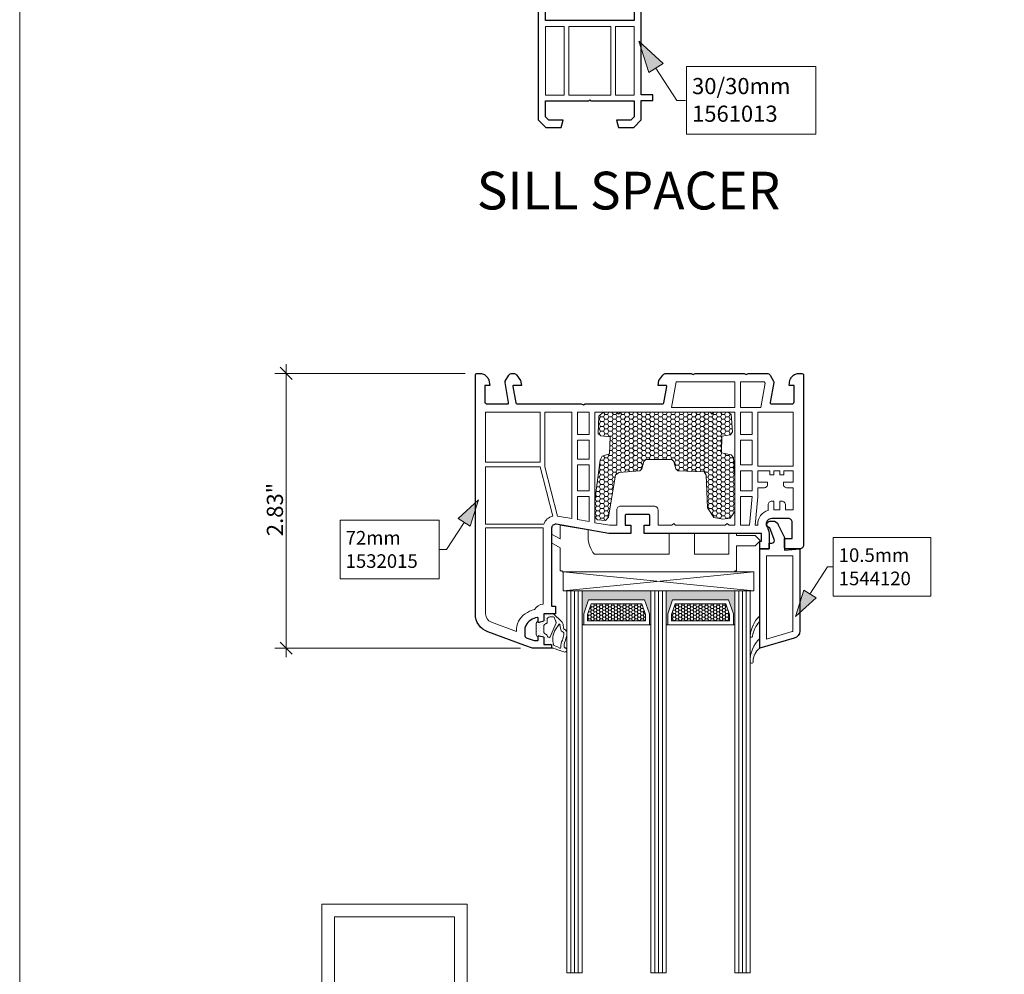
# Model space of a CAD drawing. Units: inches. Extents: x -7790.1 to -7742.1, y 2019.2 to 2055.2.
# Drawn here: x -7790.1 to -7779.9, y 2033.2 to 2043 of the extents above; entities that cross this region are included whole.
import ezdxf

# ---------------------------------------------------------------- set-up
doc = ezdxf.new("R2010")
doc.units = ezdxf.units.IN
doc.header["$MEASUREMENT"] = 0
doc.linetypes.add('Wipeout_Contour', pattern=[39.370079, 0, -39.370079])
for name, color, linetype, lineweight in [('L_T-CD_Pen_No__243', 243, 'Continuous', 15), ('New_   Window_Symbol_Pen_No__243', 243, 'Continuous', 15), ('z__DIMENSION_Pen_No__242', 242, 'Continuous', 9), ('z__DIMENSION_Pen_No__243', 243, 'Continuous', 15), ('z__PROFILE_NUMBER_Pen_No__1', 7, 'Continuous', 5), ('z__PROFILE_NUMBER_Pen_No__242', 242, 'Continuous', 9), ('z__PROFILE_NUMBER_Pen_No__243', 243, 'Continuous', 15), ('z__PROFILE_NUMBER_Pen_No__3', 7, 'Continuous', 18), ('z_ACCESSORIES_Pen_No__243', 243, 'Continuous', 15), ('z_GLAS_G0_Pen_No__243', 243, 'Continuous', 15), ('z_HATCH-PS_Pen_No__242', 242, 'Continuous', 9), ('z_HATCH-PS_Pen_No__243', 243, 'Continuous', 15), ('z_HATCH_GASKET_Pen_No__242', 242, 'Continuous', 9), ('z_HATCH_GASKET_Pen_No__243', 243, 'Continuous', 15), ('z_HATCH_GLAS_Pen_No__241', 241, 'Continuous', 5), ('z_PVC_INSIDE_Pen_No__243', 243, 'Continuous', 15), ('z_PVC_OUTSIDE_Pen_No__245', 245, 'Continuous', 30), ('z_SPACER_SSU_Pen_No__241', 241, 'Continuous', 5), ('z_SPACER_SSU_Pen_No__243', 243, 'Continuous', 15)]:
    doc.layers.add(name, color=color, linetype=linetype, lineweight=lineweight)
for name, color, linetype in [('New_   Window_Symbol', 7, 'Continuous'), ('z__DIMENSION', 7, 'Continuous'), ('z__PROFILE_NUMBER', 7, 'Continuous')]:
    doc.layers.add(name, color=color, linetype=linetype)
doc.layers.add('z_SPACER_SSU_Pen_No__253', color=7, linetype='Continuous', lineweight=13, true_color=0xa1a1a1)
doc.styles.add('GENERATED_STYLE_1', font='txt')
doc.styles.add('GENERATED_STYLE_2', font='txt')
doc.dimstyles.new('GENERATED_STYLE__1', dxfattribs={"dimtxt": 0.166667, "dimasz": 0.11875, "dimexe": 0.18, "dimexo": 0.125, "dimgap": 0.09, "dimtad": 1, "dimzin": 0, "dimdsep": 46, "dimtxsty": 'GENERATED_STYLE_2', "dimblk": 'ARROWHEAD_6', "dimblk1": 'ARROWHEAD_6', "dimblk2": 'ARROWHEAD_6', "dimcen": 0.09, "dimclrd": 242, "dimclre": 242, "dimclrt": 243, "dimadec": 0, "dimazin": 0, "dimtfac": 1, "dimtdec": 4, "dimtmove": 0, "dimatfit": 3, "dimfxl": 0, "dimtolj": 1, "dimtzin": 0, "dimarcsym": 0})
pattern_1 = [(45, (0, 0), (-0.014731391275, 0.014731391275), [0, -0.020833333333])]
pattern_2 = [(0, (0, 0), (0.03016125, 0.017413601646), [0.0201075, -0.040215]), (120, (0, 0), (-0.030161246397, 0.017413607887), [0.0201075, -0.040215]), (60, (0, 0), (3.603e-09, 0.034827209533), [0, -0.040215, 0.0201075, 0, 0, 0])]

# ---------------------------------------------------------------- blocks, each defined once
blk = doc.blocks.new('Label_2', base_point=(-7782.09, 2036.874))
at = {"layer": 'z__PROFILE_NUMBER', "linetype": 'Continuous', "lineweight": 0, "true_color": 0x000000}
blk.add_hatch(color=18, dxfattribs=at).paths.add_polyline_path([(-7782.09, 2036.874), (-7781.878, 2037.066), (-7782.003, 2037.146)])
at = {"layer": 'z__PROFILE_NUMBER_Pen_No__1', "flags": 128}
blk.add_lwpolyline([(-7781.7, 2037.689), (-7780.695, 2037.689), (-7780.695, 2037.083), (-7781.7, 2037.083)], close=True, dxfattribs=at)
at = {"layer": 'z__PROFILE_NUMBER_Pen_No__242', "linetype": 'Continuous'}
for p, q in [((-7781.941, 2037.106), (-7781.76, 2037.386)), ((-7781.76, 2037.386), (-7781.7, 2037.386))]:
    blk.add_line(p, q, dxfattribs=at)
at = {"layer": 'z__PROFILE_NUMBER_Pen_No__243', "linetype": 'Continuous'}
for p, q in [((-7782.09, 2036.874), (-7782.003, 2037.146)), ((-7782.003, 2037.146), (-7781.878, 2037.066)), ((-7782.09, 2036.874), (-7781.878, 2037.066))]:
    blk.add_line(p, q, dxfattribs=at)
at = {"layer": 'z__PROFILE_NUMBER_Pen_No__243', "insert": (-7781.644, 2037.387), "char_height": 0.14035, "width": 0.89323, "attachment_point": 4, "line_spacing_factor": 1.026976, "style": 'GENERATED_STYLE_1'}
blk.add_mtext('\\A1;{\\fBookman Old Style|b0|i0|c0|p18;10.5mm\\P\\fBookman Old Style|b0|i0|c0|p18;1544120}', dxfattribs=at)
blk = doc.blocks.new('Wall_26', base_point=(-7786.976, 2033.909))
at = {"color": 254, "linetype": 'Wipeout_Contour', "lineweight": 0, "ltscale": 32191.395505}
blk.add_wipeout([(-7786.976, 2033.909), (-7786.976, 2031.509), (-7786.844, 2031.641), (-7786.844, 2033.777)], dxfattribs=at).dxf.layer = 'New_   Window_Symbol'
at = {"layer": 'New_   Window_Symbol_Pen_No__243', "linetype": 'Continuous', "flags": 128}
for points in [[(-7786.976, 2033.909), (-7786.976, 2031.509)], [(-7786.844, 2031.641), (-7786.844, 2033.777)]]:
    blk.add_lwpolyline(points, dxfattribs=at)
blk = doc.blocks.new('Wall_28', base_point=(-7785.476, 2031.509))
at = {"color": 254, "linetype": 'Wipeout_Contour', "lineweight": 0, "ltscale": 32186.10053}
blk.add_wipeout([(-7785.476, 2031.509), (-7785.476, 2033.909), (-7785.608, 2033.777), (-7785.608, 2031.641)], dxfattribs=at).dxf.layer = 'New_   Window_Symbol'
at = {"layer": 'New_   Window_Symbol_Pen_No__243', "linetype": 'Continuous', "flags": 128}
for points in [[(-7785.476, 2031.509), (-7785.476, 2033.909)], [(-7785.608, 2033.777), (-7785.608, 2031.641)]]:
    blk.add_lwpolyline(points, dxfattribs=at)
blk = doc.blocks.new('Wall_29', base_point=(-7785.476, 2033.909))
at = {"color": 254, "linetype": 'Wipeout_Contour', "lineweight": 0, "ltscale": 32189.893641}
blk.add_wipeout([(-7785.476, 2033.909), (-7786.976, 2033.909), (-7786.844, 2033.777), (-7785.608, 2033.777)], dxfattribs=at).dxf.layer = 'New_   Window_Symbol'
at = {"layer": 'New_   Window_Symbol_Pen_No__243', "linetype": 'Continuous', "flags": 128}
for points in [[(-7785.476, 2033.909), (-7786.976, 2033.909)], [(-7786.844, 2033.777), (-7785.608, 2033.777)]]:
    blk.add_lwpolyline(points, dxfattribs=at)
blk = doc.blocks.new('*D52')
at = {"layer": 'z__DIMENSION_Pen_No__242', "linetype": 'Continuous'}
for p, q in [((-7787.343, 2039.476), (-7787.343, 2039.382)), ((-7787.46, 2039.382), (-7785.497, 2039.382)), ((-7787.343, 2039.382), (-7787.343, 2036.548)), ((-7787.46, 2036.548), (-7784.927, 2036.548)), ((-7787.343, 2036.548), (-7787.343, 2036.454))]:
    blk.add_line(p, q, dxfattribs=at)
at = {"layer": 'z__DIMENSION_Pen_No__243', "linetype": 'Continuous'}
for p, q in [((-7787.28, 2039.32), (-7787.405, 2039.445)), ((-7787.405, 2036.61), (-7787.28, 2036.485))]:
    blk.add_line(p, q, dxfattribs=at)
at = {"layer": 'z__DIMENSION_Pen_No__243', "insert": (-7787.376, 2037.703), "char_height": 0.16667, "attachment_point": 7, "rotation": 90, "style": 'GENERATED_STYLE_2'}
blk.add_mtext('\\A1;{\\fArial|b0|i0|c0|p34;2.83"}', dxfattribs=at)
blk = doc.blocks.new('ARROWHEAD_6')
at = {"color": 0, "linetype": 'Continuous', "lineweight": 0}
for p, q in [((0, 0), (-1, 0)), ((-0.5, -0.5), (0.5, 0.5))]:
    blk.add_line(p, q, dxfattribs=at)
blk = doc.blocks.new('Label_7', base_point=(-7785.358, 2038.077))
at = {"layer": 'z__PROFILE_NUMBER', "linetype": 'Continuous', "lineweight": 0, "true_color": 0x000000}
blk.add_hatch(color=18, dxfattribs=at).paths.add_polyline_path([(-7785.358, 2038.077), (-7785.57, 2037.885), (-7785.445, 2037.805)])
at = {"layer": 'z__PROFILE_NUMBER_Pen_No__1', "flags": 128}
blk.add_lwpolyline([(-7786.786, 2037.867), (-7785.766, 2037.867), (-7785.766, 2037.262), (-7786.786, 2037.262)], close=True, dxfattribs=at)
at = {"layer": 'z__PROFILE_NUMBER_Pen_No__242', "linetype": 'Continuous'}
for p, q in [((-7785.508, 2037.845), (-7785.688, 2037.564)), ((-7785.688, 2037.564), (-7785.766, 2037.564))]:
    blk.add_line(p, q, dxfattribs=at)
at = {"layer": 'z__PROFILE_NUMBER_Pen_No__243', "linetype": 'Continuous'}
for p, q in [((-7785.358, 2038.077), (-7785.57, 2037.885)), ((-7785.358, 2038.077), (-7785.445, 2037.805)), ((-7785.445, 2037.805), (-7785.57, 2037.885))]:
    blk.add_line(p, q, dxfattribs=at)
at = {"layer": 'z__PROFILE_NUMBER_Pen_No__243', "insert": (-7786.73, 2037.566), "char_height": 0.14035, "width": 0.90768, "attachment_point": 4, "line_spacing_factor": 1.026648, "style": 'GENERATED_STYLE_1'}
blk.add_mtext('\\A1;{\\fBookman Old Style|b0|i0|c0|p18;72mm\\P\\fBookman Old Style|b0|i0|c0|p18;1532015}', dxfattribs=at)
blk = doc.blocks.new('Label_23', base_point=(-7783.707, 2042.806))
at = {"layer": 'z__PROFILE_NUMBER', "linetype": 'Continuous', "lineweight": 0, "true_color": 0x000000}
blk.add_hatch(color=18, dxfattribs=at).paths.add_polyline_path([(-7783.707, 2042.806), (-7783.603, 2042.483), (-7783.456, 2042.578)])
at = {"layer": 'z__PROFILE_NUMBER_Pen_No__1', "flags": 128}
blk.add_lwpolyline([(-7783.213, 2042.546), (-7781.881, 2042.546), (-7781.881, 2041.849), (-7783.213, 2041.849)], close=True, dxfattribs=at)
at = {"layer": 'z__PROFILE_NUMBER_Pen_No__3', "linetype": 'Continuous'}
for p, q in [((-7783.707, 2042.806), (-7783.456, 2042.578)), ((-7783.707, 2042.806), (-7783.603, 2042.483)), ((-7783.456, 2042.578), (-7783.603, 2042.483)), ((-7783.53, 2042.53), (-7783.315, 2042.197)), ((-7783.315, 2042.197), (-7783.223, 2042.197))]:
    blk.add_line(p, q, dxfattribs=at)
at = {"layer": 'z__PROFILE_NUMBER_Pen_No__3', "insert": (-7783.157, 2042.202), "char_height": 0.16658, "width": 1.21942, "attachment_point": 4, "line_spacing_factor": 1.026704, "style": 'GENERATED_STYLE_1'}
blk.add_mtext('\\A1;{\\fBookman Old Style|b0|i0|c0|p18;30/30mm\\P\\fBookman Old Style|b0|i0|c0|p18;1561013}', dxfattribs=at)

msp = doc.modelspace()

# ---------------------------------------------------------------- hatches: boundary and pattern name
at = {"layer": 'z_HATCH-PS_Pen_No__242', "linetype": 'Continuous'}
h = msp.add_hatch(dxfattribs=at)
h.set_pattern_fill('HONEY', color=256, style=0, pattern_type=2)
h.set_pattern_definition([(0, (0, 0), (0.0430875, 0.02487657378), [0.028725, -0.05745]), (120, (0, 0), (-0.04308749485, 0.024876582696), [0.028725, -0.05745]), (60, (0, 0), (5.15e-09, 0.049753156475), [0, -0.05745, 0.028725, 0, 0, 0])])
h.paths.add_polyline_path([(-7784.117, 2038.942), (-7784.073, 2038.981), (-7782.791, 2038.981), (-7782.752, 2038.961), (-7782.738, 2038.78), (-7782.759, 2038.749), (-7782.851, 2038.735), (-7782.853, 2038.561), (-7782.753, 2038.543), (-7782.729, 2038.513), (-7782.715, 2038.316), (-7782.715, 2037.958), (-7782.763, 2037.888), (-7782.839, 2037.878), (-7782.931, 2037.896), (-7782.998, 2037.995), (-7783.012, 2038.333), (-7783.033, 2038.365), (-7783.305, 2038.377), (-7783.325, 2038.398), (-7783.346, 2038.474), (-7783.366, 2038.495), (-7783.633, 2038.494), (-7783.654, 2038.474), (-7783.674, 2038.398), (-7783.695, 2038.377), (-7783.909, 2038.36), (-7783.945, 2038.336), (-7784.019, 2037.899), (-7784.051, 2037.866), (-7784.132, 2037.87), (-7784.16, 2037.899), (-7784.16, 2038.07), (-7784.106, 2038.487), (-7784.084, 2038.527), (-7784.007, 2038.553), (-7784.003, 2038.726), (-7784.099, 2038.739), (-7784.125, 2038.762)])
at = {"layer": 'z_HATCH_GASKET_Pen_No__242', "linetype": 'Continuous'}
h = msp.add_hatch(dxfattribs=at)
h.set_pattern_fill('03___Stipple__Gasket', color=256, style=0, pattern_type=2)
h.set_pattern_definition(pattern_1)
h.paths.add_polyline_path([(-7784.763, 2036.804, -0.414214), (-7784.743, 2036.823), (-7784.743, 2036.811), (-7784.684, 2036.827), (-7784.684, 2036.902), (-7784.585, 2036.902), (-7784.505, 2036.822, -0.221543), (-7784.487, 2036.793), (-7784.483, 2036.757, 0.360347), (-7784.471, 2036.74, -0.235813), (-7784.455, 2036.727, -0.110197), (-7784.448, 2036.699), (-7784.448, 2036.696, -0.065949), (-7784.45, 2036.678), (-7784.464, 2036.621, 0.236715), (-7784.471, 2036.551, -0.419523), (-7784.448, 2036.53), (-7784.448, 2036.529, -0.383452), (-7784.468, 2036.508), (-7784.552, 2036.534), (-7784.585, 2036.548), (-7784.605, 2036.548), (-7784.605, 2036.587), (-7784.684, 2036.587), (-7784.684, 2036.662), (-7784.743, 2036.678), (-7784.743, 2036.666, -0.414214), (-7784.763, 2036.686)])
h.paths.add_polyline_path([(-7784.684, 2036.71, 0.339454), (-7784.669, 2036.691), (-7784.658, 2036.688, -0.339454), (-7784.652, 2036.68), (-7784.652, 2036.678, 0.655629), (-7784.619, 2036.663), (-7784.56, 2036.808, 0.487554), (-7784.561, 2036.82), (-7784.579, 2036.867, 0.145141), (-7784.59, 2036.871), (-7784.623, 2036.871, 0.414214), (-7784.652, 2036.841), (-7784.652, 2036.809, -0.339454), (-7784.658, 2036.802), (-7784.669, 2036.799, 0.339454), (-7784.684, 2036.78)], flags=0)
h.paths.add_polyline_path([(-7784.565, 2036.742, 0.223396), (-7784.583, 2036.577), (-7784.545, 2036.56), (-7784.521, 2036.548, 0.67033), (-7784.51, 2036.558, -0.163311), (-7784.494, 2036.63), (-7784.481, 2036.687, 0.136619), (-7784.48, 2036.706, 0.244823), (-7784.485, 2036.712, -0.293135), (-7784.514, 2036.753), (-7784.519, 2036.79, 0.244698), (-7784.523, 2036.796), (-7784.523, 2036.796, 0.320103), (-7784.528, 2036.795)], flags=0)
h = msp.add_hatch(dxfattribs=at)
h.set_pattern_fill('03___Stipple__Gasket', color=256, style=0, pattern_type=2)
h.set_pattern_definition(pattern_1)
h.paths.add_polyline_path([(-7782.534, 2036.67, -0.370643), (-7782.546, 2036.66, -0.440359), (-7782.558, 2036.673, -0.177454), (-7782.459, 2036.882), (-7782.459, 2036.823, 0.154078)])
h = msp.add_hatch(dxfattribs=at)
h.set_pattern_fill('03___Stipple__Gasket', color=256, style=0, pattern_type=2)
h.set_pattern_definition(pattern_1)
h.paths.add_polyline_path([(-7782.459, 2036.548, 0.240777), (-7782.526, 2036.409, -0.420669), (-7782.542, 2036.393, -0.406644), (-7782.558, 2036.409, -0.212611), (-7782.459, 2036.646)])
at = {"layer": 'z_SPACER_SSU_Pen_No__241', "linetype": 'Continuous', "lineweight": 0, "true_color": 0xbfbfbf}
for points in [[(-7784.274, 2036.789), (-7784.29, 2036.789), (-7784.29, 2037.138), (-7783.581, 2037.138), (-7783.581, 2036.789), (-7783.597, 2036.789), (-7783.597, 2036.902), (-7783.648, 2037.045), (-7784.224, 2037.045), (-7784.274, 2036.902)], [(-7783.408, 2036.789), (-7783.424, 2036.789), (-7783.424, 2037.138), (-7782.715, 2037.138), (-7782.715, 2036.789), (-7782.731, 2036.789), (-7782.731, 2036.902), (-7782.782, 2037.045), (-7783.357, 2037.045), (-7783.408, 2036.902)]]:
    msp.add_hatch(color=9, dxfattribs=at).paths.add_polyline_path(points)
at = {"layer": 'z_SPACER_SSU_Pen_No__253', "linetype": 'Continuous'}
h = msp.add_hatch(dxfattribs=at)
h.set_pattern_fill('HONEY_small', color=256, style=0, pattern_type=2)
h.set_pattern_definition(pattern_2)
h.paths.add_polyline_path([(-7784.235, 2036.828), (-7783.637, 2036.828), (-7783.637, 2036.895), (-7783.676, 2037.005), (-7784.196, 2037.005), (-7784.235, 2036.895)])
h = msp.add_hatch(dxfattribs=at)
h.set_pattern_fill('HONEY_small', color=256, style=0, pattern_type=2)
h.set_pattern_definition(pattern_2)
h.paths.add_polyline_path([(-7783.369, 2036.828), (-7782.771, 2036.828), (-7782.771, 2036.895), (-7782.81, 2037.005), (-7783.33, 2037.005), (-7783.369, 2036.895)])

# ---------------------------------------------------------------- linework, layer by layer
at = {"layer": 'z_ACCESSORIES_Pen_No__243', "linetype": 'Continuous'}
for p, q in [((-7782.518, 2037.335), (-7784.487, 2037.138)), ((-7782.518, 2037.138), (-7784.487, 2037.335))]:
    msp.add_line(p, q, dxfattribs=at)
at = {"layer": 'z_ACCESSORIES_Pen_No__243', "linetype": 'Continuous', "flags": 128}
msp.add_lwpolyline([(-7782.697, 2037.347), (-7782.717, 2037.347), (-7782.717, 2037.335), (-7784.496, 2037.335), (-7784.496, 2037.347), (-7784.516, 2037.347), (-7784.516, 2037.516), (-7784.516, 2037.583), (-7784.605, 2037.635), (-7784.605, 2037.725), (-7784.516, 2037.674), (-7784.516, 2037.817), (-7784.228, 2037.767), (-7784.228, 2037.693, 0.17635), (-7784.164, 2037.516), (-7783.392, 2037.516), (-7783.392, 2037.729), (-7783.132, 2037.729), (-7783.132, 2037.516), (-7782.776, 2037.516), (-7782.776, 2037.729), (-7782.697, 2037.729), (-7782.697, 2037.709), (-7782.507, 2037.709), (-7782.459, 2037.661, -0.408471), (-7782.459, 2037.65), (-7782.507, 2037.603), (-7782.697, 2037.603)], format="xyb", close=True, dxfattribs=at)
msp.add_lwpolyline([(-7782.518, 2037.138), (-7782.518, 2037.335), (-7784.487, 2037.335), (-7784.487, 2037.138)], close=True, dxfattribs=at)
at = {"layer": 'z_GLAS_G0_Pen_No__243', "linetype": 'Continuous', "flags": 128}
for points in [[(-7784.29, 2037.138), (-7784.29, 2033.201), (-7784.448, 2033.201), (-7784.448, 2037.138)], [(-7783.424, 2037.138), (-7783.424, 2033.201), (-7783.581, 2033.201), (-7783.581, 2037.138)], [(-7782.558, 2037.138), (-7782.558, 2033.201), (-7782.715, 2033.201), (-7782.715, 2037.138)]]:
    msp.add_lwpolyline(points, close=True, dxfattribs=at)
at = {"layer": 'z_HATCH-PS_Pen_No__243', "linetype": 'Continuous', "flags": 128}
msp.add_lwpolyline([(-7784.117, 2038.942), (-7784.073, 2038.981), (-7782.791, 2038.981), (-7782.752, 2038.961), (-7782.738, 2038.78), (-7782.759, 2038.749), (-7782.851, 2038.735), (-7782.853, 2038.561), (-7782.753, 2038.543), (-7782.729, 2038.513), (-7782.715, 2038.316), (-7782.715, 2037.958), (-7782.763, 2037.888), (-7782.839, 2037.878), (-7782.931, 2037.896), (-7782.998, 2037.995), (-7783.012, 2038.333), (-7783.033, 2038.365), (-7783.305, 2038.377), (-7783.325, 2038.398), (-7783.346, 2038.474), (-7783.366, 2038.495), (-7783.633, 2038.494), (-7783.654, 2038.474), (-7783.674, 2038.398), (-7783.695, 2038.377), (-7783.909, 2038.36), (-7783.945, 2038.336), (-7784.019, 2037.899), (-7784.051, 2037.866), (-7784.132, 2037.87), (-7784.16, 2037.899), (-7784.16, 2038.07), (-7784.106, 2038.487), (-7784.084, 2038.527), (-7784.007, 2038.553), (-7784.003, 2038.726), (-7784.099, 2038.739), (-7784.125, 2038.762)], close=True, dxfattribs=at)
at = {"layer": 'z_HATCH_GASKET_Pen_No__243', "linetype": 'Continuous', "flags": 128}
for points in [[(-7784.763, 2036.804, -0.414214), (-7784.743, 2036.823), (-7784.743, 2036.811), (-7784.684, 2036.827), (-7784.684, 2036.902), (-7784.585, 2036.902), (-7784.505, 2036.822, -0.221543), (-7784.487, 2036.793), (-7784.483, 2036.757, 0.360347), (-7784.471, 2036.74, -0.235813), (-7784.455, 2036.727, -0.110197), (-7784.448, 2036.699), (-7784.448, 2036.696, -0.065949), (-7784.45, 2036.678), (-7784.464, 2036.621, 0.236715), (-7784.471, 2036.551, -0.419523), (-7784.448, 2036.53), (-7784.448, 2036.529, -0.383452), (-7784.468, 2036.508), (-7784.552, 2036.534), (-7784.585, 2036.548), (-7784.605, 2036.548), (-7784.605, 2036.587), (-7784.684, 2036.587), (-7784.684, 2036.662), (-7784.743, 2036.678), (-7784.743, 2036.666, -0.414214), (-7784.763, 2036.686)], [(-7784.684, 2036.71, 0.339454), (-7784.669, 2036.691), (-7784.658, 2036.688, -0.339454), (-7784.652, 2036.68), (-7784.652, 2036.678, 0.655629), (-7784.619, 2036.663), (-7784.56, 2036.808, 0.487554), (-7784.561, 2036.82), (-7784.579, 2036.867, 0.145141), (-7784.59, 2036.871), (-7784.623, 2036.871, 0.414214), (-7784.652, 2036.841), (-7784.652, 2036.809, -0.339454), (-7784.658, 2036.802), (-7784.669, 2036.799, 0.339454), (-7784.684, 2036.78)], [(-7782.534, 2036.67, -0.370643), (-7782.546, 2036.66, -0.440359), (-7782.558, 2036.673, -0.177454), (-7782.459, 2036.882), (-7782.459, 2036.823, 0.154078)], [(-7784.565, 2036.742, 0.223396), (-7784.583, 2036.577), (-7784.545, 2036.56), (-7784.521, 2036.548, 0.67033), (-7784.51, 2036.558, -0.163311), (-7784.494, 2036.63), (-7784.481, 2036.687, 0.136619), (-7784.48, 2036.706, 0.244823), (-7784.485, 2036.712, -0.293135), (-7784.514, 2036.753), (-7784.519, 2036.79, 0.244698), (-7784.523, 2036.796), (-7784.523, 2036.796, 0.320103), (-7784.528, 2036.795)], [(-7782.459, 2036.548, 0.240777), (-7782.526, 2036.409, -0.420669), (-7782.542, 2036.393, -0.406644), (-7782.558, 2036.409, -0.212611), (-7782.459, 2036.646)]]:
    msp.add_lwpolyline(points, format="xyb", close=True, dxfattribs=at)
at = {"layer": 'z_HATCH_GLAS_Pen_No__241', "linetype": 'Continuous'}
for p, q in [((-7784.408, 2037.138), (-7784.408, 2033.201)), ((-7784.369, 2037.138), (-7784.369, 2033.201)), ((-7784.33, 2037.138), (-7784.33, 2033.201)), ((-7783.542, 2037.138), (-7783.542, 2033.201)), ((-7783.503, 2037.138), (-7783.503, 2033.201)), ((-7783.463, 2037.138), (-7783.463, 2033.201)), ((-7782.676, 2037.138), (-7782.676, 2033.201)), ((-7782.637, 2037.138), (-7782.637, 2033.201)), ((-7782.597, 2037.138), (-7782.597, 2033.201))]:
    msp.add_line(p, q, dxfattribs=at)
at = {"layer": 'z_PVC_INSIDE_Pen_No__243', "linetype": 'Continuous', "flags": 128}
for points in [[(-7784.475, 2042.96), (-7784.475, 2042.251), (-7784.668, 2042.251), (-7784.668, 2042.96)], [(-7784.428, 2042.96), (-7784.211, 2042.96), (-7783.995, 2042.96), (-7783.995, 2042.251), (-7784.211, 2042.251), (-7784.428, 2042.251)], [(-7783.948, 2042.96), (-7783.755, 2042.96), (-7783.755, 2042.251), (-7783.948, 2042.251)], [(-7783.32, 2039.296), (-7782.715, 2039.296), (-7782.715, 2039.028), (-7783.368, 2039.028)], [(-7782.404, 2039.279), (-7782.413, 2039.296), (-7782.656, 2039.296), (-7782.656, 2039.028), (-7782.448, 2039.028)], [(-7785.286, 2038.981), (-7785.286, 2038.465), (-7784.723, 2038.465), (-7784.723, 2038.981)], [(-7784.396, 2037.884), (-7784.396, 2038.981), (-7784.676, 2038.981), (-7784.676, 2038.418), (-7784.545, 2037.91), (-7784.544, 2037.91)], [(-7784.337, 2038.981), (-7784.337, 2038.752), (-7784.219, 2038.752), (-7784.219, 2038.981)], [(-7782.538, 2038.981), (-7782.656, 2038.981), (-7782.656, 2038.752), (-7782.538, 2038.752)], [(-7782.479, 2038.981), (-7782.479, 2038.426), (-7782.113, 2038.426), (-7782.113, 2038.981)], [(-7784.337, 2038.693), (-7784.337, 2038.496), (-7784.219, 2038.496), (-7784.219, 2038.693)], [(-7782.538, 2038.693), (-7782.656, 2038.693), (-7782.656, 2038.438), (-7782.538, 2038.438)], [(-7784.337, 2038.437), (-7784.337, 2038.17), (-7784.219, 2038.17), (-7784.219, 2038.437)], [(-7782.538, 2038.17), (-7782.538, 2038.378), (-7782.656, 2038.378), (-7782.656, 2038.17)], [(-7784.337, 2038.111), (-7784.337, 2037.874), (-7784.219, 2037.853), (-7784.219, 2038.111)], [(-7782.656, 2038.111), (-7782.656, 2037.815), (-7782.566, 2037.815), (-7782.538, 2038.111)]]:
    msp.add_lwpolyline(points, close=True, dxfattribs=at)
for points in [[(-7783.508, 2037.973), (-7783.508, 2037.815), (-7783.365, 2037.815), (-7783.345, 2037.835), (-7783.326, 2037.815), (-7782.814, 2037.815), (-7782.794, 2037.835), (-7782.774, 2037.815), (-7782.715, 2037.815), (-7782.715, 2038.981), (-7782.932, 2038.981), (-7782.952, 2038.961), (-7782.971, 2038.981), (-7783.366, 2038.981), (-7783.896, 2038.981), (-7783.916, 2038.961), (-7783.936, 2038.981), (-7784.16, 2038.981), (-7784.16, 2037.842), (-7784.007, 2037.815), (-7783.933, 2037.815), (-7783.933, 2037.973, -0.414214), (-7783.893, 2038.012), (-7783.547, 2038.012, -0.414214)], [(-7784.593, 2037.909, 0.25989), (-7784.685, 2037.827), (-7785.286, 2037.827), (-7785.286, 2038.418), (-7784.725, 2038.418)], [(-7782.333, 2038.063, 0.414214), (-7782.373, 2038.024), (-7782.373, 2037.968, 0.33653), (-7782.479, 2037.827), (-7782.479, 2037.815), (-7782.506, 2037.815), (-7782.479, 2038.108), (-7782.479, 2038.201), (-7782.416, 2038.201, 0.414214), (-7782.377, 2038.241), (-7782.377, 2038.26), (-7782.479, 2038.26), (-7782.479, 2038.378), (-7782.353, 2038.378), (-7782.353, 2038.335), (-7782.314, 2038.335), (-7782.314, 2038.378), (-7782.251, 2038.378), (-7782.251, 2038.335), (-7782.211, 2038.335), (-7782.211, 2038.378), (-7782.113, 2038.378), (-7782.113, 2038.26), (-7782.215, 2038.26), (-7782.215, 2038.241, 0.414214), (-7782.176, 2038.201), (-7782.113, 2038.201), (-7782.113, 2037.973), (-7782.192, 2037.973), (-7782.192, 2038.024, 0.414214), (-7782.231, 2038.063), (-7782.251, 2038.063), (-7782.251, 2037.973), (-7782.314, 2037.973), (-7782.314, 2038.063)], [(-7784.946, 2036.825, 0.165298), (-7784.966, 2036.72), (-7785.227, 2036.815, -0.315299), (-7785.286, 2036.901), (-7785.286, 2037.788), (-7784.692, 2037.788), (-7784.692, 2037.002, 0.268669), (-7784.782, 2036.945, 0.218336)], [(-7782.117, 2036.725, -0.33486), (-7782.123, 2036.718), (-7782.389, 2036.642), (-7782.389, 2037.5), (-7782.117, 2037.5)]]:
    msp.add_lwpolyline(points, format="xyb", close=True, dxfattribs=at)
at = {"layer": 'z_PVC_OUTSIDE_Pen_No__245', "linetype": 'Continuous', "flags": 128}
msp.add_lwpolyline([(-7784.743, 2043.338), (-7784.743, 2041.996), (-7784.664, 2041.917), (-7784.507, 2041.917), (-7784.487, 2041.992), (-7784.633, 2041.992), (-7784.668, 2042.026), (-7784.668, 2042.192), (-7784.223, 2042.192), (-7784.211, 2042.204), (-7784.2, 2042.192), (-7783.755, 2042.192), (-7783.755, 2042.026), (-7783.79, 2041.992), (-7783.936, 2041.992), (-7783.916, 2041.917), (-7783.759, 2041.917), (-7783.68, 2041.996), (-7783.68, 2042.194), (-7783.562, 2042.196), (-7783.562, 2042.255), (-7783.68, 2042.253), (-7783.68, 2043.338)], dxfattribs=at)
msp.add_lwpolyline([(-7783.755, 2043.373), (-7783.755, 2043.019), (-7784.211, 2043.019), (-7784.668, 2043.019), (-7784.668, 2043.373, 0.414214)], format="xyb", dxfattribs=at)
for points in [[(-7782.007, 2037.722), (-7782.007, 2037.611, -0.414214), (-7782.046, 2037.571), (-7782.184, 2037.571, -0.414214), (-7782.204, 2037.591), (-7782.204, 2037.678), (-7782.125, 2037.678), (-7782.125, 2037.847, 0.414214), (-7782.164, 2037.886), (-7782.333, 2037.886, 0.34534), (-7782.391, 2037.841, 0.172154), (-7782.388, 2037.81), (-7782.379, 2037.791, -0.107846), (-7782.361, 2037.709), (-7782.361, 2037.571), (-7782.459, 2037.571), (-7782.459, 2037.65), (-7782.44, 2037.65), (-7782.44, 2037.729), (-7783.594, 2037.729), (-7783.65, 2037.729), (-7783.65, 2037.768), (-7783.65, 2037.815), (-7783.594, 2037.815), (-7783.594, 2037.918, 0.414214), (-7783.602, 2037.926), (-7783.838, 2037.926, 0.414214), (-7783.846, 2037.918), (-7783.846, 2037.815), (-7783.788, 2037.815), (-7783.788, 2037.768), (-7783.788, 2037.729), (-7783.846, 2037.729), (-7784.015, 2037.729), (-7784.559, 2037.825, 0.466308), (-7784.605, 2037.786), (-7784.605, 2036.981), (-7784.566, 2036.981), (-7784.566, 2036.902), (-7784.605, 2036.902), (-7784.684, 2036.902), (-7784.684, 2036.833, -0.339454), (-7784.69, 2036.825), (-7784.733, 2036.814, -0.493145), (-7784.743, 2036.821), (-7784.743, 2036.855, 0.449186), (-7784.752, 2036.863, 0.240602), (-7784.871, 2036.783, 0.127797), (-7784.881, 2036.745), (-7784.881, 2036.675, 0.315299), (-7784.868, 2036.656), (-7784.786, 2036.627), (-7784.753, 2036.627, 0.493145), (-7784.743, 2036.634), (-7784.743, 2036.668, -0.493145), (-7784.733, 2036.675), (-7784.69, 2036.664, -0.339454), (-7784.684, 2036.656), (-7784.684, 2036.587), (-7784.605, 2036.587), (-7784.605, 2036.548), (-7784.802, 2036.548), (-7784.881, 2036.576), (-7785.263, 2036.716, -0.315297), (-7785.392, 2036.901), (-7785.392, 2039.067), (-7785.392, 2039.261), (-7785.392, 2039.363, -0.424836), (-7785.372, 2039.382), (-7785.329, 2039.38, -0.185339), (-7785.29, 2039.363), (-7785.269, 2039.341, -0.153915), (-7785.252, 2039.31), (-7785.243, 2039.256), (-7785.294, 2039.256), (-7785.294, 2039.087, 0.414214), (-7785.274, 2039.067), (-7785.06, 2039.067, 0.467015), (-7785.049, 2039.081), (-7785.085, 2039.288, -0.175728), (-7785.083, 2039.302), (-7785.048, 2039.363, -0.267949), (-7785.013, 2039.382), (-7784.999, 2039.382, -0.240079), (-7784.967, 2039.366), (-7784.925, 2039.308), (-7784.916, 2039.256), (-7784.998, 2039.256, 0.466308), (-7785.006, 2039.247), (-7784.976, 2039.077, 0.36397), (-7784.964, 2039.067), (-7784.299, 2039.067), (-7784.278, 2039.056), (-7784.258, 2039.067), (-7783.459, 2039.067, 0.36397), (-7783.447, 2039.077), (-7783.417, 2039.247, 0.466308), (-7783.425, 2039.256), (-7783.507, 2039.256), (-7783.498, 2039.308), (-7783.458, 2039.363), (-7783.456, 2039.366, -0.240079), (-7783.424, 2039.382), (-7783.165, 2039.382), (-7783.144, 2039.371), (-7783.124, 2039.382), (-7782.618, 2039.382), (-7782.597, 2039.371), (-7782.577, 2039.382), (-7782.386, 2039.382, -0.267949), (-7782.352, 2039.363), (-7782.316, 2039.302, -0.175728), (-7782.314, 2039.288), (-7782.351, 2039.081, 0.467015), (-7782.339, 2039.067), (-7782.125, 2039.067, 0.414214), (-7782.105, 2039.087), (-7782.105, 2039.256), (-7782.116, 2039.256), (-7782.156, 2039.256), (-7782.147, 2039.31, -0.153915), (-7782.13, 2039.341), (-7782.109, 2039.363, -0.185339), (-7782.07, 2039.38), (-7782.027, 2039.382, -0.426149), (-7782.007, 2039.363)], [(-7782.046, 2036.725, -0.33486), (-7782.103, 2036.65), (-7782.459, 2036.548), (-7782.459, 2037.571), (-7782.361, 2037.571), (-7782.361, 2037.63), (-7782.335, 2037.63, 0.520567), (-7782.309, 2037.667), (-7782.353, 2037.788, -0.888889), (-7782.353, 2037.859), (-7782.324, 2037.859, -0.315299), (-7782.268, 2037.82), (-7782.204, 2037.689), (-7782.204, 2037.558), (-7782.046, 2037.571)]]:
    msp.add_lwpolyline(points, format="xyb", close=True, dxfattribs=at)
at = {"layer": 'z_SPACER_SSU_Pen_No__243', "linetype": 'Continuous', "flags": 128}
for points in [[(-7784.274, 2036.789), (-7784.29, 2036.789), (-7784.29, 2037.138), (-7783.581, 2037.138), (-7783.581, 2036.789), (-7783.597, 2036.789), (-7783.597, 2036.902), (-7783.648, 2037.045), (-7784.224, 2037.045), (-7784.274, 2036.902)], [(-7783.408, 2036.789), (-7783.424, 2036.789), (-7783.424, 2037.138), (-7782.715, 2037.138), (-7782.715, 2036.789), (-7782.731, 2036.789), (-7782.731, 2036.902), (-7782.782, 2037.045), (-7783.357, 2037.045), (-7783.408, 2036.902)], [(-7784.274, 2036.789), (-7784.274, 2036.902), (-7784.224, 2037.045), (-7783.648, 2037.045), (-7783.597, 2036.902), (-7783.597, 2036.789)], [(-7783.408, 2036.789), (-7783.408, 2036.902), (-7783.357, 2037.045), (-7782.782, 2037.045), (-7782.731, 2036.902), (-7782.731, 2036.789)], [(-7784.235, 2036.828), (-7783.637, 2036.828), (-7783.637, 2036.895), (-7783.676, 2037.005), (-7784.196, 2037.005), (-7784.235, 2036.895)], [(-7783.369, 2036.828), (-7782.771, 2036.828), (-7782.771, 2036.895), (-7782.81, 2037.005), (-7783.33, 2037.005), (-7783.369, 2036.895)]]:
    msp.add_lwpolyline(points, close=True, dxfattribs=at)

# ---------------------------------------------------------------- block references
at = {"layer": 'New_   Window_Symbol', "color": 243, "lineweight": 15}
for name, p in [('Wall_26', (-7786.976, 2033.909)), ('Wall_28', (-7785.476, 2031.509))]:
    msp.add_blockref(name, p, dxfattribs=at)
at = {"layer": 'z__PROFILE_NUMBER', "linetype": 'Continuous'}
msp.add_blockref('Label_23', (-7783.707, 2042.806), dxfattribs=at)
at = {"layer": 'z__PROFILE_NUMBER', "color": 242, "linetype": 'Continuous', "lineweight": 9}
for name, p in [('Label_7', (-7785.358, 2038.077)), ('Label_2', (-7782.09, 2036.874))]:
    msp.add_blockref(name, p, dxfattribs=at)

# ---------------------------------------------------------------- texts
at = {"layer": 'L_T-CD_Pen_No__243', "linetype": 'Continuous', "insert": (-7785.377, 2041.072), "char_height": 0.38908, "attachment_point": 7, "style": 'GENERATED_STYLE_2'}
msp.add_mtext('\\A1;{\\fArial|b0|i0|c0|p34;SILL SPACER}', dxfattribs=at)

# ---------------------------------------------------------------- dimensions: what is measured, and where the dimension line sits
at = {"layer": 'z__DIMENSION', "color": 242, "linetype": 'Continuous', "lineweight": 9}
dim = msp.add_linear_dim(base=(-7787.343, 2036.548), p1=(-7785.372, 2039.382), p2=(-7784.802, 2036.548), angle=270, dimstyle='GENERATED_STYLE__1', dxfattribs=at)
dim.commit()
dim.dimension.update_dxf_attribs({"geometry": '*D52', "text_midpoint": (-7787.459, 2037.965), "dimtype": 160, "text_rotation": 90})

# ---------------------------------------------------------------- next in the draw order: block references
at = {"layer": 'New_   Window_Symbol', "color": 243, "lineweight": 15}
msp.add_blockref('Wall_29', (-7785.476, 2033.909), dxfattribs=at)

# ---------------------------------------------------------------- next in the draw order: linework, layer by layer
at = {"layer": 'z_GLAS_G0_Pen_No__243', "linetype": 'Continuous', "flags": 128}
msp.add_lwpolyline([(-7790.092, 2055.223), (-7742.069, 2055.223), (-7742.069, 2019.205), (-7790.092, 2019.205)], close=True, dxfattribs=at)

doc.saveas('drawing.dxf')
